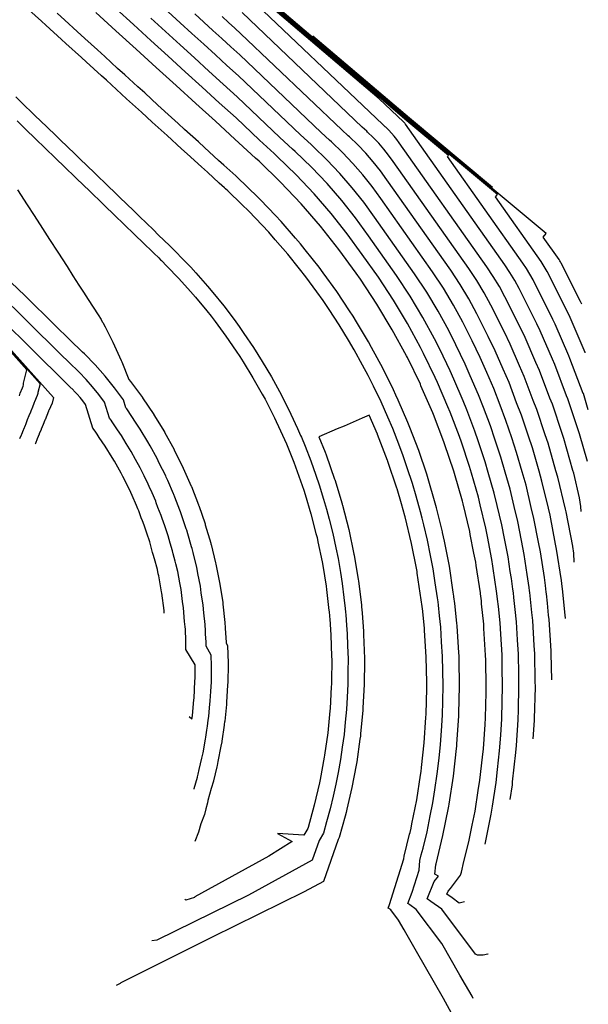
# Model space of a CAD drawing. Units: feet. Extents: x 2269005 to 2270930, y 13837132 to 13838705.
# Drawn here: x 2270826 to 2270930, y 13838245 to 13838425 of the extents above; entities that cross this region are included whole.
import ezdxf

# ---------------------------------------------------------------- set-up
doc = ezdxf.new("R2010")
doc.units = ezdxf.units.FT
doc.header["$MEASUREMENT"] = 0
doc.layers.add('C-TOPO-MAJR-PROP', color=7, linetype='Continuous')
doc.layers.add('C-TOPO-MINR-PROP', color=7, linetype='Continuous')

msp = doc.modelspace()

# ---------------------------------------------------------------- linework, layer by layer
at = {"layer": 'C-TOPO-MAJR-PROP', "color": 2, "linetype": 'Continuous', "lineweight": -2, "flags": 128}
for points, elevation in [([(2270929.17, 13838364.38), (2270929.16, 13838364.39), (2270929.15, 13838364.42), (2270929.15, 13838364.42), (2270926.38, 13838370.84), (2270926.19, 13838371.23), (2270922.19, 13838379.24), (2270921.84, 13838379.87), (2270921.47, 13838380.49), (2270921.07, 13838381.1), (2270912.72, 13838392.92), (2270913.07, 13838393.33), (2270896.67, 13838407), (2270881.05, 13838420.29), (2270867.05, 13838432.21), (2270852.5, 13838445.82), (2270831.75, 13838465.85), (2270831.67, 13838465.93)], 760), ([(2270907.08, 13838263.93), (2270906.09, 13838263.66), (2270904.77, 13838264.62), (2270903.84, 13838265.3), (2270904.05, 13838265.84), (2270904.48, 13838266.37), (2270906.33, 13838268.76), (2270906.49, 13838269.32), (2270906.96, 13838271.26), (2270907.86, 13838274.89), (2270908.47, 13838277.91), (2270908.99, 13838280.52), (2270909.58, 13838284.29), (2270909.87, 13838286.18), (2270910.34, 13838290.41), (2270910.51, 13838291.88), (2270910.81, 13838296.33), (2270910.9, 13838297.59), (2270911.01, 13838302.23), (2270911.03, 13838303.32), (2270910.94, 13838308.11), (2270910.92, 13838309.03), (2270910.62, 13838313.93), (2270910.57, 13838314.74), (2270910.19, 13838318.46), (2270910.14, 13838318.99), (2270909.98, 13838320.26), (2270909.96, 13838320.42), (2270909.2, 13838325.45), (2270909.11, 13838326.07), (2270908.79, 13838327.7), (2270908.12, 13838331.12), (2270908.01, 13838331.67), (2270906.79, 13838336.73), (2270906.68, 13838337.22), (2270905.22, 13838342.29), (2270905.1, 13838342.7), (2270903.41, 13838347.74), (2270903.29, 13838348.1), (2270901.37, 13838353.09), (2270901.24, 13838353.41), (2270899.09, 13838358.35), (2270898.97, 13838358.63), (2270896.59, 13838363.5), (2270896.43, 13838363.83), (2270893.83, 13838368.6), (2270891.02, 13838373.29), (2270887.99, 13838377.86), (2270887.22, 13838378.95), (2270884.07, 13838383.29), (2270880.72, 13838387.52), (2270877.16, 13838391.62), (2270873.39, 13838395.58), (2270869.44, 13838399.41), (2270868.81, 13838399.99), (2270865.73, 13838402.79), (2270865.01, 13838403.48), (2270861.45, 13838406.73), (2270857.86, 13838409.99), (2270854.25, 13838413.28), (2270850.61, 13838416.6), (2270846.95, 13838419.93), (2270843.26, 13838423.29), (2270839.55, 13838426.66)], 750), ([(2270925.53, 13838315.78), (2270925.53, 13838315.81), (2270925.53, 13838315.81), (2270925.47, 13838316.38), (2270925.06, 13838320.55), (2270925.04, 13838320.66), (2270924.86, 13838322.14), (2270924.78, 13838322.68), (2270923.92, 13838328.43), (2270923.74, 13838329.34), (2270922.71, 13838334.68), (2270922.41, 13838335.93), (2270921.23, 13838340.86), (2270920.7, 13838342.69), (2270919.48, 13838346.97), (2270918.77, 13838349.09), (2270917.47, 13838352.99), (2270916.6, 13838355.24), (2270915.2, 13838358.92), (2270914.12, 13838361.39), (2270912.67, 13838364.74), (2270911.39, 13838367.37), (2270909.31, 13838371.53), (2270907.84, 13838374.24), (2270906.24, 13838376.89), (2270904.53, 13838379.48), (2270892.86, 13838396), (2270891.65, 13838397.67), (2270890.35, 13838399.29), (2270888.98, 13838400.87), (2270887.53, 13838402.4), (2270886.01, 13838403.88), (2270885.76, 13838404.1), (2270884.58, 13838405.18), (2270866.12, 13838422.76), (2270864.99, 13838423.79), (2270863.85, 13838424.83), (2270862.7, 13838425.88)], 755), ([(2270825.26, 13838394.17), (2270827, 13838391.46), (2270828.28, 13838389.49), (2270829.8, 13838387.13), (2270831.11, 13838385.09), (2270832.59, 13838382.8), (2270834.3, 13838380.14), (2270835.38, 13838378.47), (2270836.47, 13838376.77), (2270837.31, 13838375.46), (2270838.17, 13838374.13), (2270839.97, 13838371.34), (2270840.53, 13838370.48), (2270840.75, 13838370.05), (2270840.83, 13838369.92), (2270841.28, 13838369.13), (2270842.68, 13838366.32), (2270844.19, 13838362.97), (2270844.33, 13838362.69), (2270845.6, 13838359.51), (2270845.91, 13838359.13), (2270848.1, 13838356.18), (2270848.11, 13838356.14), (2270848.11, 13838356.14), (2270848.12, 13838356.13), (2270850.16, 13838353.08), (2270850.18, 13838353.05), (2270850.2, 13838353.02), (2270852.11, 13838349.89), (2270852.14, 13838349.83), (2270853.9, 13838346.65), (2270853.94, 13838346.57), (2270855.54, 13838343.34), (2270855.55, 13838343.31), (2270855.58, 13838343.24), (2270857.04, 13838339.96), (2270857.05, 13838339.94), (2270857.07, 13838339.88), (2270858.37, 13838336.57), (2270858.38, 13838336.52), (2270858.42, 13838336.41), (2270859.57, 13838333.07), (2270859.58, 13838333.03), (2270859.61, 13838332.91), (2270860.6, 13838329.55), (2270860.62, 13838329.5), (2270860.65, 13838329.36), (2270860.66, 13838329.31), (2270861.5, 13838325.93), (2270861.54, 13838325.7), (2270862.22, 13838322.32), (2270862.26, 13838322.06), (2270862.79, 13838318.7), (2270862.81, 13838318.37), (2270863.19, 13838315.03), (2270863.19, 13838314.97), (2270863.19, 13838314.96), (2270863.26, 13838314.13), (2270863.26, 13838314.12), (2270863.27, 13838313.9), (2270863.42, 13838311.45), (2270863.42, 13838311.4), (2270863.42, 13838311.26), (2270863.67, 13838310.84), (2270863.77, 13838307.57), (2270863.77, 13838307.29), (2270863.72, 13838304.08), (2270863.69, 13838303.56), (2270863.51, 13838300.42), (2270863.47, 13838300.04), (2270863.16, 13838296.98), (2270863.14, 13838296.78), (2270863.09, 13838296.44), (2270863.06, 13838296.22), (2270862.63, 13838293.29), (2270862.62, 13838293.16), (2270862.46, 13838292.37), (2270861.93, 13838289.58), (2270861.77, 13838288.88), (2270861.7, 13838288.6), (2270861.1, 13838286.02), (2270861.09, 13838286.01), (2270860.7, 13838284.64), (2270860.09, 13838282.45), (2270860.03, 13838282.04), (2270859.7, 13838280.95), (2270859.46, 13838279.92), (2270858.77, 13838278.18), (2270858.39, 13838276.68), (2270857.67, 13838274.97)], 750)]:
    msp.add_lwpolyline(points, dxfattribs=dict(at, elevation=elevation))
at = {"layer": 'C-TOPO-MINR-PROP', "color": 1, "linetype": 'Continuous', "lineweight": -2, "flags": 128}
for points, elevation in [([(2270929.72, 13838353.93), (2270929.23, 13838355.65), (2270928.81, 13838356.9), (2270928.79, 13838356.95), (2270926.36, 13838363.32), (2270926.15, 13838363.82), (2270923.64, 13838369.62), (2270923.23, 13838370.46), (2270919.61, 13838377.7), (2270919.04, 13838378.74), (2270918.42, 13838379.77), (2270917.76, 13838380.78), (2270903.97, 13838400.29), (2270904.14, 13838400.48), (2270896.52, 13838406.83), (2270889.27, 13838413), (2270866.89, 13838432.04), (2270843.66, 13838453.79), (2270831.46, 13838465.55), (2270815.38, 13838481.21)], 759), ([(2270928.55, 13838373.24), (2270928.26, 13838373.78), (2270924.77, 13838380.78), (2270924.65, 13838381), (2270924.51, 13838381.22), (2270924.37, 13838381.43), (2270921.46, 13838385.54), (2270922.01, 13838386.19), (2270896.82, 13838407.18), (2270872.84, 13838427.58), (2270867.2, 13838432.38), (2270861.35, 13838437.86), (2270852.95, 13838445.96)], 761), ([(2270929.55, 13838344.49), (2270928.11, 13838349.53), (2270927.98, 13838349.9), (2270925.98, 13838355.93), (2270925.75, 13838356.52), (2270923.57, 13838362.22), (2270923.14, 13838363.21), (2270920.89, 13838368.4), (2270920.27, 13838369.69), (2270917.04, 13838376.15), (2270916.24, 13838377.62), (2270915.38, 13838379.05), (2270914.45, 13838380.46), (2270896.24, 13838406.22), (2270896.19, 13838406.29), (2270896.13, 13838406.36), (2270896.08, 13838406.43), (2270896.01, 13838406.49), (2270895.95, 13838406.56), (2270895.94, 13838406.57), (2270895.89, 13838406.61), (2270891.44, 13838410.85), (2270866.74, 13838431.86)], 758), ([(2270928.41, 13838335.31), (2270928.36, 13838336.27), (2270928.12, 13838337.84), (2270927.05, 13838342.32), (2270926.9, 13838342.85), (2270925.23, 13838348.68), (2270924.91, 13838349.63), (2270923.14, 13838354.95), (2270922.7, 13838356.09), (2270920.78, 13838361.12), (2270920.13, 13838362.6), (2270918.15, 13838367.18), (2270917.31, 13838368.91), (2270914.46, 13838374.61), (2270913.44, 13838376.49), (2270912.33, 13838378.33), (2270911.14, 13838380.13), (2270895.11, 13838402.81), (2270894.67, 13838403.42), (2270894.21, 13838404.01), (2270893.71, 13838404.58), (2270893.19, 13838405.13), (2270892.64, 13838405.66), (2270892.55, 13838405.74), (2270892.12, 13838406.13), (2270866.56, 13838430.47)], 757), ([(2270908.67, 13838246.25), (2270908.45, 13838246.64), (2270907.24, 13838248.74), (2270906.23, 13838250.47), (2270902.89, 13838256.27), (2270898.21, 13838262.48), (2270897.05, 13838263.34), (2270896.66, 13838263.62), (2270897.46, 13838265.67), (2270898.73, 13838269.68), (2270898.9, 13838271.47), (2270899.15, 13838272.48), (2270899.46, 13838273.74), (2270900.19, 13838276.71), (2270900.78, 13838279.66), (2270901.25, 13838282), (2270901.62, 13838284.41), (2270902.08, 13838287.33), (2270902.4, 13838290.21), (2270902.67, 13838292.69), (2270902.84, 13838295.22), (2270903.03, 13838298.06), (2270903.09, 13838300.65), (2270903.16, 13838303.44), (2270903.1, 13838306.17), (2270903.05, 13838308.82), (2270902.87, 13838311.51), (2270902.71, 13838314.18), (2270902.5, 13838316.22), (2270902.3, 13838318.18), (2270902.22, 13838318.83), (2270902.13, 13838319.52), (2270901.71, 13838322.3), (2270901.33, 13838324.83), (2270900.84, 13838327.29), (2270900.29, 13838330.09), (2270899.61, 13838332.92), (2270899.31, 13838334.13), (2270899.03, 13838335.3), (2270898.21, 13838338.15), (2270897.54, 13838340.45), (2270896.58, 13838343.31), (2270895.84, 13838345.53), (2270895.01, 13838347.67), (2270893.91, 13838350.52), (2270893.02, 13838352.57), (2270891.77, 13838355.42), (2270890.38, 13838358.28), (2270889.42, 13838360.22), (2270888.41, 13838362.09), (2270886.87, 13838364.92), (2270885.8, 13838366.69), (2270884.12, 13838369.49), (2270882.27, 13838372.27), (2270881.17, 13838373.94), (2270880.01, 13838375.53), (2270878.03, 13838378.25), (2270876.84, 13838379.74), (2270874.71, 13838382.42), (2270872.42, 13838385.05), (2270871.22, 13838386.44), (2270868.77, 13838389.01), (2270867.55, 13838390.3), (2270866.3, 13838391.51), (2270863.73, 13838393.99), (2270863.31, 13838394.37), (2270863.12, 13838394.55), (2270862.17, 13838395.42), (2270859.99, 13838397.4), (2270858.91, 13838398.39), (2270856.3, 13838400.76), (2270855.24, 13838401.72), (2270852.6, 13838404.13), (2270849.9, 13838406.59), (2270848.9, 13838407.49), (2270847.92, 13838408.39), (2270845.2, 13838410.86), (2270844.26, 13838411.72), (2270841.51, 13838414.23), (2270840.6, 13838415.05), (2270837.81, 13838417.59), (2270836.94, 13838418.38), (2270834.11, 13838420.96), (2270833.28, 13838421.72), (2270830.41, 13838424.33), (2270829.62, 13838425.05), (2270826.71, 13838427.69)], 748), ([(2270911.38, 13838254.36), (2270911.32, 13838254.34), (2270910.49, 13838254.17), (2270910.34, 13838254.17), (2270909.42, 13838254.18), (2270909.33, 13838254.22), (2270909.06, 13838254.33), (2270902.89, 13838262.54), (2270900.91, 13838263.98), (2270900.25, 13838264.46), (2270901.48, 13838267.6), (2270902.27, 13838268.58), (2270901.63, 13838268.99), (2270901.79, 13838270.65), (2270901.84, 13838270.87), (2270903.11, 13838276.02), (2270904.13, 13838281.12), (2270904.2, 13838281.44), (2270904.25, 13838281.76), (2270905.04, 13838286.89), (2270905.61, 13838291.95), (2270905.65, 13838292.38), (2270905.68, 13838292.81), (2270906.02, 13838297.88), (2270906.04, 13838298.37), (2270906.16, 13838303.39), (2270906.06, 13838308.32), (2270906.05, 13838308.9), (2270906.01, 13838309.49), (2270905.7, 13838314.39), (2270905.65, 13838314.87), (2270905.28, 13838318.49), (2270905.13, 13838319.69), (2270905.11, 13838319.86), (2270905.01, 13838320.56), (2270904.29, 13838325.3), (2270903.38, 13838329.92), (2270903.23, 13838330.69), (2270903.04, 13838331.48), (2270903.01, 13838331.63), (2270901.94, 13838336.03), (2270901.7, 13838336.86), (2270900.42, 13838341.31), (2270900.13, 13838342.17), (2270898.67, 13838346.51), (2270897.06, 13838350.69), (2270896.7, 13838351.62), (2270894.93, 13838355.68), (2270894.51, 13838356.64), (2270894.04, 13838357.6), (2270892.11, 13838361.56), (2270890.04, 13838365.36), (2270889.49, 13838366.37), (2270887.29, 13838370.03), (2270886.67, 13838371.06), (2270886, 13838372.08), (2270883.66, 13838375.61), (2270881.21, 13838378.98), (2270880.44, 13838380.03), (2270877.89, 13838383.24), (2270877.04, 13838384.31), (2270876.14, 13838385.35), (2270873.47, 13838388.42), (2270872.48, 13838389.47), (2270869.71, 13838392.38), (2270866.88, 13838395.12), (2270865.79, 13838396.17), (2270865.62, 13838396.33), (2270865.17, 13838396.74), (2270862.98, 13838398.73), (2270862.05, 13838399.58), (2270859.49, 13838401.91), (2270858.35, 13838402.95), (2270855.83, 13838405.24), (2270854.65, 13838406.32), (2270853.45, 13838407.41), (2270850.95, 13838409.68), (2270848.51, 13838411.91), (2270847.26, 13838413.05), (2270844.85, 13838415.24), (2270843.56, 13838416.42), (2270841.19, 13838418.57), (2270839.86, 13838419.78), (2270837.53, 13838421.91), (2270836.16, 13838423.15), (2270833.87, 13838425.24), (2270832.47, 13838426.51)], 749), ([(2270910.83, 13838274.47), (2270911.94, 13838279.95), (2270912.16, 13838281.41), (2270912.84, 13838285.75), (2270913.11, 13838288.15), (2270913.49, 13838291.57), (2270913.69, 13838294.43), (2270913.89, 13838297.42), (2270913.97, 13838300.63), (2270914.03, 13838303.27), (2270913.97, 13838306.83), (2270913.92, 13838309.12), (2270913.69, 13838312.9), (2270913.56, 13838314.95), (2270913.26, 13838317.93), (2270913.12, 13838319.31), (2270912.99, 13838320.34), (2270912.94, 13838320.77), (2270912.32, 13838324.9), (2270912.25, 13838325.36), (2270912.07, 13838326.54), (2270911.24, 13838330.76), (2270910.95, 13838332.27), (2270909.92, 13838336.57), (2270909.59, 13838337.94), (2270908.31, 13838342.37), (2270907.97, 13838343.55), (2270906.48, 13838348.01), (2270906.12, 13838349.08), (2270904.41, 13838353.52), (2270904.03, 13838354.51), (2270902.1, 13838358.96), (2270901.71, 13838359.85), (2270899.55, 13838364.27), (2270899.01, 13838365.37), (2270896.63, 13838369.73), (2270894.06, 13838374.01), (2270891.3, 13838378.19), (2270888.35, 13838382.36), (2270885.59, 13838386.17), (2270882.64, 13838389.87), (2270879.52, 13838393.47), (2270876.22, 13838396.95), (2270872.75, 13838400.3), (2270872.2, 13838400.81), (2270869.5, 13838403.27), (2270865.24, 13838407.34), (2270862.16, 13838410.14), (2270859.06, 13838412.96), (2270855.94, 13838415.8), (2270852.79, 13838418.66), (2270849.63, 13838421.54), (2270846.45, 13838424.44), (2270843.24, 13838427.36)], 751), ([(2270919.65, 13838293.72), (2270919.88, 13838297.06), (2270919.89, 13838297.43), (2270920.03, 13838303.17), (2270920.01, 13838304.27), (2270919.92, 13838309.29), (2270919.82, 13838310.84), (2270919.54, 13838315.38), (2270919.39, 13838316.87), (2270919.09, 13838319.93), (2270919.02, 13838320.5), (2270918.98, 13838320.79), (2270918.9, 13838321.45), (2270918.55, 13838323.79), (2270918, 13838327.49), (2270917.49, 13838330.05), (2270916.83, 13838333.48), (2270916.16, 13838336.25), (2270915.41, 13838339.4), (2270914.51, 13838342.53), (2270913.73, 13838345.26), (2270912.62, 13838348.55), (2270911.8, 13838351.03), (2270910.51, 13838354.38), (2270909.62, 13838356.71), (2270908.11, 13838360.17), (2270907.19, 13838362.29), (2270905.47, 13838365.82), (2270904.16, 13838368.45), (2270902.24, 13838371.98), (2270900.15, 13838375.45), (2270897.91, 13838378.84), (2270890.6, 13838389.18), (2270888.62, 13838391.92), (2270886.5, 13838394.58), (2270884.25, 13838397.17), (2270881.88, 13838399.68), (2270879.38, 13838402.09), (2270878.98, 13838402.46), (2270877.04, 13838404.23), (2270865.68, 13838415.05), (2270863.57, 13838416.96), (2270861.45, 13838418.9), (2270859.32, 13838420.84), (2270857.17, 13838422.8), (2270855, 13838424.77), (2270852.83, 13838426.75)], 753), ([(2270923.01, 13838304.53), (2270922.92, 13838309.37), (2270922.89, 13838309.81), (2270922.54, 13838315.6), (2270922.46, 13838316.34), (2270922.24, 13838318.58), (2270922.07, 13838320.24), (2270922.03, 13838320.58), (2270921.88, 13838321.8), (2270921.67, 13838323.23), (2270920.96, 13838327.96), (2270920.62, 13838329.7), (2270919.77, 13838334.08), (2270919.28, 13838336.09), (2270918.32, 13838340.13), (2270917.6, 13838342.61), (2270916.6, 13838346.11), (2270915.69, 13838348.82), (2270914.63, 13838352.01), (2270913.56, 13838354.81), (2270912.41, 13838357.82), (2270911.12, 13838360.78), (2270909.93, 13838363.51), (2270908.43, 13838366.59), (2270906.73, 13838369.99), (2270905.04, 13838373.11), (2270903.2, 13838376.17), (2270901.22, 13838379.16), (2270891.73, 13838392.59), (2270890.13, 13838394.79), (2270888.42, 13838396.94), (2270886.62, 13838399.02), (2270884.7, 13838401.04), (2270882.69, 13838402.98), (2270882.37, 13838403.28), (2270880.81, 13838404.7), (2270865.9, 13838418.9), (2270864.28, 13838420.38), (2270862.65, 13838421.86), (2270861.01, 13838423.36), (2270859.35, 13838424.86), (2270857.69, 13838426.38)], 754), ([(2270927.15, 13838326.06), (2270927.07, 13838327.7), (2270926.89, 13838328.91), (2270926.87, 13838328.99), (2270925.65, 13838335.28), (2270925.53, 13838335.77), (2270924.14, 13838341.59), (2270923.8, 13838342.77), (2270922.36, 13838347.82), (2270921.84, 13838349.36), (2270920.3, 13838353.97), (2270919.65, 13838355.67), (2270917.99, 13838360.02), (2270917.13, 13838361.99), (2270915.41, 13838365.96), (2270914.35, 13838368.14), (2270911.89, 13838373.07), (2270910.64, 13838375.36), (2270909.29, 13838377.61), (2270907.84, 13838379.81), (2270893.99, 13838399.4), (2270893.16, 13838400.54), (2270892.28, 13838401.65), (2270891.35, 13838402.73), (2270890.36, 13838403.77), (2270889.32, 13838404.77), (2270889.16, 13838404.92), (2270888.35, 13838405.66), (2270866.34, 13838426.61)], 756), ([(2270915.39, 13838282.61), (2270915.81, 13838285.31), (2270915.87, 13838285.89), (2270916.48, 13838291.26), (2270916.56, 13838292.52), (2270916.89, 13838297.24), (2270916.93, 13838299.03), (2270917.03, 13838303.22), (2270916.99, 13838305.55), (2270916.92, 13838309.2), (2270916.75, 13838311.87), (2270916.55, 13838315.17), (2270916.33, 13838317.4), (2270916.1, 13838319.62), (2270916.01, 13838320.42), (2270915.92, 13838321.11), (2270915.63, 13838323.06), (2270915.43, 13838324.34), (2270915.03, 13838327.02), (2270914.37, 13838330.41), (2270913.89, 13838332.87), (2270913.04, 13838336.41), (2270912.5, 13838338.67), (2270911.41, 13838342.45), (2270910.85, 13838344.4), (2270909.55, 13838348.28), (2270908.96, 13838350.05), (2270907.46, 13838353.95), (2270906.82, 13838355.61), (2270905.1, 13838359.57), (2270904.45, 13838361.07), (2270902.51, 13838365.05), (2270901.58, 13838366.91), (2270899.44, 13838370.86), (2270897.11, 13838374.73), (2270894.61, 13838378.51), (2270889.48, 13838385.77), (2270887.1, 13838389.04), (2270884.57, 13838392.23), (2270881.89, 13838395.32), (2270879.05, 13838398.31), (2270876.07, 13838401.2), (2270875.59, 13838401.64), (2270873.27, 13838403.75), (2270865.46, 13838411.19), (2270862.86, 13838413.55), (2270860.25, 13838415.93), (2270857.63, 13838418.32), (2270854.98, 13838420.73), (2270852.32, 13838423.15), (2270849.64, 13838425.59)], 752), ([(2270879.32, 13838422.37), (2270896.96, 13838407.35), (2270912.17, 13838394.69)], 762), ([(2270824.93, 13838411.18), (2270825.76, 13838410.38), (2270828.53, 13838407.7), (2270829.39, 13838406.87), (2270832.12, 13838404.23), (2270833.02, 13838403.36), (2270835.72, 13838400.75), (2270836.65, 13838399.85), (2270839.32, 13838397.28), (2270841.92, 13838394.76), (2270842.91, 13838393.8), (2270843.92, 13838392.83), (2270846.51, 13838390.33), (2270847.55, 13838389.32), (2270850.1, 13838386.85), (2270851.01, 13838385.97), (2270853.14, 13838383.92), (2270853.29, 13838383.77), (2270853.66, 13838383.41), (2270855.95, 13838381.06), (2270856.93, 13838380.05), (2270857.88, 13838378.99), (2270860.04, 13838376.57), (2270860.97, 13838375.43), (2270863, 13838372.95), (2270864.88, 13838370.44), (2270865.8, 13838369.21), (2270866.68, 13838367.92), (2270868.43, 13838365.35), (2270870.04, 13838362.77), (2270870.89, 13838361.39), (2270871.7, 13838359.95), (2270873.17, 13838357.32), (2270874.51, 13838354.69), (2270875.28, 13838353.17), (2270876.47, 13838350.52), (2270877.06, 13838349.23), (2270877.19, 13838348.93), (2270877.86, 13838347.27), (2270878.93, 13838344.61), (2270879.86, 13838341.96), (2270880.47, 13838340.22), (2270881.27, 13838337.58), (2270881.81, 13838335.78), (2270882.29, 13838333.91), (2270882.97, 13838331.28), (2270883.52, 13838328.67), (2270883.92, 13838326.74), (2270884.35, 13838324.16), (2270884.68, 13838322.17), (2270884.99, 13838319.62), (2270885.23, 13838317.57), (2270885.29, 13838316.93), (2270885.34, 13838316.41), (2270885.48, 13838314.53), (2270885.59, 13838312.96), (2270885.66, 13838310.81), (2270885.74, 13838308.33), (2270885.72, 13838306.14), (2270885.7, 13838303.71), (2270885.57, 13838301.33), (2270885.45, 13838299.1), (2270885.23, 13838296.78), (2270885, 13838294.5), (2270884.68, 13838292.2), (2270884.36, 13838289.94), (2270883.92, 13838287.6), (2270883.51, 13838285.41), (2270883.02, 13838283.27), (2270882.47, 13838280.92), (2270881.81, 13838278.54), (2270881.24, 13838276.48), (2270880.46, 13838275.14), (2270879.19, 13838271.51), (2270867.54, 13838265.16), (2270850.73, 13838256.89), (2270849.8, 13838256.78)], 748), ([(2270825.16, 13838406.79), (2270826.48, 13838405.52), (2270828.79, 13838403.28), (2270830.07, 13838402.04), (2270832.42, 13838399.77), (2270833.67, 13838398.57), (2270836.05, 13838396.26), (2270837.26, 13838395.09), (2270838.45, 13838393.94), (2270840.86, 13838391.61), (2270843.32, 13838389.24), (2270844.45, 13838388.14), (2270846.95, 13838385.72), (2270848.05, 13838384.66), (2270850.18, 13838382.6), (2270851.08, 13838381.73), (2270851.43, 13838381.38), (2270851.59, 13838381.23), (2270852.56, 13838380.24), (2270854.77, 13838377.97), (2270856.92, 13838375.56), (2270857.79, 13838374.58), (2270859.87, 13838372.04), (2270860.67, 13838371.06), (2270861.42, 13838370.07), (2270863.39, 13838367.43), (2270865.28, 13838364.64), (2270865.94, 13838363.68), (2270866.55, 13838362.7), (2270868.33, 13838359.82), (2270870.02, 13838356.81), (2270870.55, 13838355.87), (2270871.03, 13838354.93), (2270872.26, 13838352.49), (2270872.59, 13838351.83), (2270873.01, 13838350.91), (2270874.45, 13838347.71), (2270875.79, 13838344.37), (2270876.13, 13838343.51), (2270876.44, 13838342.65), (2270877.63, 13838339.25), (2270877.88, 13838338.42), (2270878.94, 13838334.92), (2270879.86, 13838331.31), (2270880.06, 13838330.55), (2270880.22, 13838329.8), (2270880.98, 13838326.14), (2270881.1, 13838325.43), (2270881.72, 13838321.7), (2270881.8, 13838321.03), (2270882.25, 13838317.23), (2270882.27, 13838317.07), (2270882.36, 13838316.1), (2270882.39, 13838315.64), (2270882.6, 13838312.74), (2270882.73, 13838308.79), (2270882.75, 13838308.25), (2270882.7, 13838304.25), (2270882.7, 13838303.76), (2270882.67, 13838303.27), (2270882.46, 13838299.28), (2270882.41, 13838298.84), (2270882.02, 13838294.81), (2270881.44, 13838290.72), (2270881.39, 13838290.37), (2270880.62, 13838286.27), (2270880.57, 13838285.97), (2270880.5, 13838285.68), (2270879.56, 13838281.61), (2270878.41, 13838277.5), (2270878.36, 13838277.3), (2270877.67, 13838276.13), (2270872.83, 13838276.43), (2270875.52, 13838274.96), (2270871.26, 13838272.27), (2270857.67, 13838264.8), (2270857.65, 13838264.73), (2270856.05, 13838264.23), (2270855.84, 13838264.42)], 749), ([(2270857.55, 13838284.54), (2270857.6, 13838284.66), (2270857.6, 13838284.67), (2270858.18, 13838286.74), (2270858.19, 13838286.78), (2270858.31, 13838287.28), (2270858.51, 13838288.13), (2270859, 13838290.2), (2270859.19, 13838291.2), (2270859.66, 13838293.66), (2270859.71, 13838294.04), (2270859.9, 13838295.35), (2270860.01, 13838296.06), (2270860.16, 13838297.15), (2270860.23, 13838297.8), (2270860.39, 13838299.38), (2270860.52, 13838300.66), (2270860.62, 13838302.38), (2270860.72, 13838304.18), (2270860.75, 13838306.07), (2270860.76, 13838307.09), (2270860.71, 13838309.06), (2270859.75, 13838310.67), (2270859.75, 13838311.22), (2270859.74, 13838311.4), (2270859.65, 13838312.93), (2270859.62, 13838313.8), (2270859.62, 13838313.81), (2270859.57, 13838314.34), (2270859.57, 13838314.38), (2270859.56, 13838314.64), (2270859.32, 13838316.79), (2270859.21, 13838318.2), (2270858.85, 13838320.45), (2270858.7, 13838321.68), (2270858.23, 13838324.01), (2270858.03, 13838325.13), (2270857.44, 13838327.52), (2270857.38, 13838327.8), (2270857.19, 13838328.55), (2270857.09, 13838328.85), (2270856.39, 13838331.23), (2270856.2, 13838331.94), (2270856.13, 13838332.16), (2270855.31, 13838334.55), (2270855.06, 13838335.29), (2270854.94, 13838335.59), (2270854.01, 13838337.97), (2270853.84, 13838338.43), (2270853.79, 13838338.59), (2270852.73, 13838340.98), (2270852.45, 13838341.62), (2270852.36, 13838341.83), (2270851.18, 13838344.2), (2270850.78, 13838345), (2270849.49, 13838347.34), (2270849.06, 13838348.11), (2270847.66, 13838350.41), (2270847.21, 13838351.14), (2270846.84, 13838351.68), (2270845.34, 13838353.93), (2270845.23, 13838354.09), (2270845.09, 13838354.28), (2270844.63, 13838355.76), (2270843.01, 13838357.94), (2270841.28, 13838360.08), (2270839.43, 13838362.16), (2270837.47, 13838364.19), (2270837.16, 13838364.5), (2270834.83, 13838366.75), (2270832.05, 13838369.44), (2270826.66, 13838374.77), (2270824.02, 13838377.32)], 751), ([(2270825.57, 13838356.48), (2270825.64, 13838356.74), (2270825.71, 13838357), (2270826.17, 13838357.99), (2270826.24, 13838358.26), (2270826.32, 13838358.54), (2270826.33, 13838358.82), (2270826.97, 13838361.23), (2270813.11, 13838376.74)], 751), ([(2270813.2, 13838376.82), (2270829.39, 13838358.7), (2270828.97, 13838357.11), (2270828.96, 13838356.93), (2270828.91, 13838356.75), (2270828.86, 13838356.57), (2270828.33, 13838355.41), (2270828.29, 13838355.25), (2270828.24, 13838355.09), (2270827.96, 13838354.4), (2270827.68, 13838353.69), (2270827.61, 13838353.53), (2270827.32, 13838352.82), (2270827.03, 13838352.09), (2270826.97, 13838351.94), (2270826.67, 13838351.21), (2270826.61, 13838351.07), (2270826.31, 13838350.32), (2270826.26, 13838350.2), (2270825.95, 13838349.44), (2270825.91, 13838349.33), (2270825.61, 13838348.6)], 752), ([(2270813.29, 13838376.89), (2270831.81, 13838356.17), (2270831.61, 13838355.41), (2270831.61, 13838355.32), (2270831.58, 13838355.24), (2270831.56, 13838355.15), (2270830.95, 13838353.83), (2270830.93, 13838353.76), (2270830.91, 13838353.69), (2270830.6, 13838352.9), (2270830.27, 13838352.1), (2270830.25, 13838352.04), (2270829.92, 13838351.23), (2270829.58, 13838350.4), (2270829.56, 13838350.36), (2270829.22, 13838349.52), (2270829.21, 13838349.49), (2270828.86, 13838348.64), (2270828.86, 13838348.63), (2270828.51, 13838347.76), (2270828.51, 13838347.76), (2270828.46, 13838347.65)], 753), ([(2270852.09, 13838316.7), (2270852.09, 13838316.7), (2270852.05, 13838317.2), (2270852.05, 13838317.24), (2270851.65, 13838320.38), (2270851.61, 13838320.62), (2270851.1, 13838323.55), (2270851, 13838323.95), (2270850.83, 13838324.69), (2270850.32, 13838326.67), (2270850.08, 13838327.45), (2270849.96, 13838327.85), (2270849.44, 13838329.76), (2270849.25, 13838330.35), (2270849.08, 13838330.84), (2270848.41, 13838332.82), (2270848.09, 13838333.63), (2270847.89, 13838334.16), (2270847.44, 13838335.43), (2270847.28, 13838335.84), (2270847.01, 13838336.46), (2270846.24, 13838338.23), (2270845.98, 13838338.81), (2270845.66, 13838339.45), (2270844.54, 13838341.71), (2270844.18, 13838342.36), (2270842.97, 13838344.54), (2270842.58, 13838345.19), (2270841.28, 13838347.31), (2270840.21, 13838348.88), (2270839.79, 13838349.51), (2270839.46, 13838350.01), (2270839.05, 13838350.57), (2270837.69, 13838354.91), (2270837.2, 13838355.56), (2270836.69, 13838356.2), (2270836.14, 13838356.82), (2270835.55, 13838357.43), (2270835.46, 13838357.52), (2270834.76, 13838358.19), (2270833.93, 13838359), (2270816.28, 13838376.46)], 753), ([(2270856.68, 13838297.85), (2270857.17, 13838297.39), (2270857.19, 13838297.52), (2270857.3, 13838298.61), (2270857.31, 13838298.72), (2270857.53, 13838300.9), (2270857.55, 13838301.2), (2270857.72, 13838304.29), (2270857.73, 13838304.85), (2270857.76, 13838306.6), (2270857.74, 13838307.29), (2270856.07, 13838310.09), (2270856.07, 13838311.03), (2270856.06, 13838311.35), (2270856.02, 13838311.96), (2270855.98, 13838313.49), (2270855.98, 13838313.49), (2270855.96, 13838313.72), (2270855.96, 13838313.79), (2270855.94, 13838314.24), (2270855.83, 13838315.21), (2270855.63, 13838317.7), (2270855.45, 13838318.85), (2270855.18, 13838321.03), (2270854.92, 13838322.31), (2270854.57, 13838324.34), (2270854.22, 13838325.73), (2270854.11, 13838326.25), (2270853.75, 13838327.61), (2270853.59, 13838328.15), (2270853.18, 13838329.54), (2270852.82, 13838330.85), (2270852.69, 13838331.25), (2270852.19, 13838332.7), (2270851.73, 13838334.05), (2270851.52, 13838334.61), (2270850.95, 13838336.06), (2270850.64, 13838336.93), (2270850.53, 13838337.21), (2270849.87, 13838338.72), (2270849.34, 13838339.92), (2270849.17, 13838340.32), (2270848.42, 13838341.83), (2270847.66, 13838343.35), (2270846.84, 13838344.85), (2270846.02, 13838346.33), (2270845.12, 13838347.8), (2270844.24, 13838349.23), (2270843.53, 13838350.28), (2270842.56, 13838351.72), (2270842.35, 13838352.05), (2270842.07, 13838352.42), (2270841.16, 13838355.33), (2270840.11, 13838356.75), (2270838.98, 13838358.14), (2270837.78, 13838359.49), (2270836.51, 13838360.81), (2270836.31, 13838361.01), (2270834.8, 13838362.47), (2270832.99, 13838364.22), (2270821.47, 13838375.61)], 752), ([(2270907.85, 13838237.76), (2270903.24, 13838246.21), (2270898.26, 13838254.83), (2270896.3, 13838258.23), (2270895.99, 13838258.76), (2270894.97, 13838260.53), (2270893.54, 13838262.43), (2270893.19, 13838262.69), (2270893.07, 13838262.78), (2270893.31, 13838263.41), (2270895.97, 13838271.78), (2270896.02, 13838272.29), (2270896.99, 13838276.27), (2270897.08, 13838276.61), (2270897.27, 13838277.41), (2270897.43, 13838278.2), (2270898.3, 13838282.57), (2270899, 13838287.06), (2270899.11, 13838287.77), (2270899.19, 13838288.46), (2270899.69, 13838292.99), (2270899.99, 13838297.64), (2270900.03, 13838298.24), (2270900.14, 13838302.94), (2270900.16, 13838303.49), (2270900.15, 13838304.02), (2270900.05, 13838308.73), (2270899.74, 13838313.53), (2270899.71, 13838313.97), (2270899.34, 13838317.58), (2270899.31, 13838317.87), (2270899.3, 13838317.96), (2270899.15, 13838319.18), (2270898.41, 13838324.04), (2270898.36, 13838324.35), (2270898.3, 13838324.66), (2270897.35, 13838329.49), (2270896.17, 13838334.37), (2270896.12, 13838334.57), (2270895.5, 13838336.72), (2270894.71, 13838339.45), (2270894.67, 13838339.6), (2270893.03, 13838344.46), (2270893, 13838344.55), (2270892.97, 13838344.64), (2270891.12, 13838349.42), (2270891.11, 13838349.46), (2270889.59, 13838352.93), (2270888.35, 13838352.44), (2270885, 13838350.95), (2270883.76, 13838350.46), (2270880.41, 13838348.97), (2270881.52, 13838346.21), (2270881.72, 13838345.71), (2270883.28, 13838341.27), (2270883.3, 13838341.2), (2270884.65, 13838336.75), (2270884.69, 13838336.63), (2270884.72, 13838336.51), (2270885.88, 13838332.01), (2270886.82, 13838327.55), (2270886.86, 13838327.34), (2270887.6, 13838322.89), (2270887.64, 13838322.64), (2270888.18, 13838318.21), (2270888.21, 13838317.91), (2270888.32, 13838316.8), (2270888.33, 13838316.72), (2270888.56, 13838313.42), (2270888.58, 13838313.17), (2270888.59, 13838312.82), (2270888.74, 13838308.42), (2270888.74, 13838308.02), (2270888.7, 13838303.66), (2270888.47, 13838299.39), (2270888.44, 13838298.92), (2270888.04, 13838294.71), (2270887.99, 13838294.2), (2270887.91, 13838293.67), (2270887.32, 13838289.5), (2270887.22, 13838288.94), (2270886.46, 13838284.84), (2270885.54, 13838280.86), (2270885.39, 13838280.23), (2270885.22, 13838279.59), (2270884.13, 13838275.66), (2270883.91, 13838275.29), (2270881.24, 13838267.65), (2270877.68, 13838265.71), (2270860.88, 13838257.45), (2270859.89, 13838256.95), (2270844.15, 13838249.06), (2270844.02, 13838248.99), (2270843.27, 13838248.62)], 747)]:
    msp.add_lwpolyline(points, dxfattribs=dict(at, elevation=elevation))

doc.saveas('drawing.dxf')
